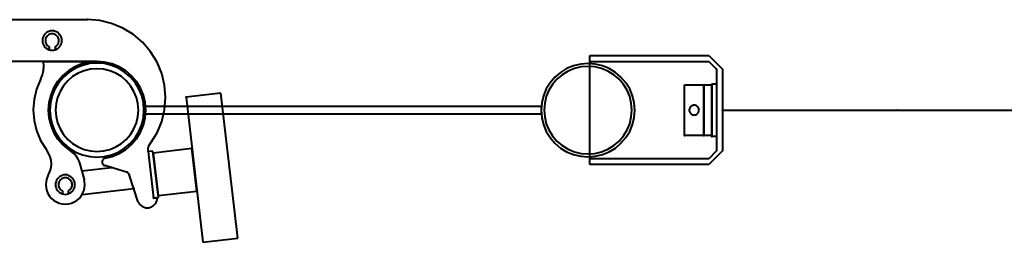
# Model space of a CAD drawing. Units: millimetres. Extents: x -13095 to -10852, y -682 to 6669.
# Drawn here: x -11575 to -11525, y 3800 to 3812 of the extents above; entities that cross this region are included whole.
import ezdxf

# ---------------------------------------------------------------- set-up
doc = ezdxf.new("R2010")
doc.units = ezdxf.units.MM
doc.layers.add('AT_1_SYMBOLE', color=8, linetype='Continuous')
doc.layers.add('perche condamné', color=5, linetype='Continuous', true_color=0x0000ff)

# ---------------------------------------------------------------- blocks, each defined once
blk = doc.blocks.new('Perche coupe 5')
at = {"layer": 'perche condamné', "lineweight": 40}
for p, q in [((-1.5002, 1.20693), (-1.5002, 1.5754)), ((-1.5002, 1.11707), (-1.5002, 1.20693)), ((-1.5282, 1.11007), (-1.5212, 1.11707)), ((-1.5212, 1.11707), (-1.5002, 1.11707)), ((-1.5002, 1.11707), (-1.4792, 1.11707)), ((-1.4792, 1.11707), (-1.4722, 1.11007)), ((-1.5252, 1.11007), (-1.5212, 1.11407)), ((-1.5212, 1.11407), (-1.4792, 1.11407)), ((-1.51367, 1.11153), (-1.51367, 1.11407)), ((-1.51367, 1.11407), (-1.48667, 1.11407)), ((-1.48667, 1.11153), (-1.51367, 1.11153)), ((-1.5132, 1.10753), (-1.5132, 1.11153)), ((-1.5132, 1.11153), (-1.4872, 1.11153)), ((-1.4872, 1.11153), (-1.4872, 1.10753)), ((-1.48667, 1.11407), (-1.48667, 1.11153)), ((-1.4792, 1.11407), (-1.4752, 1.11007)), ((-1.5282, 1.04907), (-1.5282, 1.11007)), ((-1.5252, 1.04907), (-1.5252, 1.11007)), ((-1.5132, 1.09753), (-1.5132, 1.10753)), ((-1.5132, 1.10753), (-1.4872, 1.10753)), ((-1.4872, 1.10753), (-1.5132, 1.10753)), ((-1.4872, 1.10753), (-1.4872, 1.09753)), ((-1.4752, 1.11007), (-1.4752, 1.04907)), ((-1.4722, 1.11007), (-1.4722, 1.04907)), ((-1.50253, 1.10333), (-1.50267, 1.10293)), ((-1.50267, 1.10293), (-1.50267, 1.10253)), ((-1.50267, 1.10253), (-1.50267, 1.1022)), ((-1.50267, 1.1022), (-1.50253, 1.1018)), ((-1.5024, 1.10367), (-1.50253, 1.10333)), ((-1.50253, 1.1018), (-1.5024, 1.1014)), ((-1.5022, 1.104), (-1.5024, 1.10367)), ((-1.5024, 1.1014), (-1.5022, 1.10107)), ((-1.50193, 1.10433), (-1.5022, 1.104)), ((-1.5022, 1.10107), (-1.50193, 1.1008)), ((-1.50167, 1.1046), (-1.50193, 1.10433)), ((-1.50133, 1.1048), (-1.50167, 1.1046)), ((-1.50093, 1.10493), (-1.50133, 1.1048)), ((-1.5006, 1.105), (-1.50093, 1.10493)), ((-1.5002, 1.10507), (-1.5006, 1.105)), ((-1.4998, 1.105), (-1.5002, 1.10507)), ((-1.4994, 1.10493), (-1.4998, 1.105)), ((-1.49907, 1.1048), (-1.4994, 1.10493)), ((-1.49873, 1.1046), (-1.49907, 1.1048)), ((-1.4984, 1.10433), (-1.49873, 1.1046)), ((-1.49813, 1.104), (-1.4984, 1.10433)), ((-1.4984, 1.1008), (-1.49813, 1.10107)), ((-1.49793, 1.10367), (-1.49813, 1.104)), ((-1.49813, 1.10107), (-1.49793, 1.1014)), ((-1.4978, 1.10333), (-1.49793, 1.10367)), ((-1.49793, 1.1014), (-1.4978, 1.1018)), ((-1.49773, 1.10293), (-1.4978, 1.10333)), ((-1.4978, 1.1018), (-1.49773, 1.1022)), ((-1.49767, 1.10253), (-1.49773, 1.10293)), ((-1.49773, 1.1022), (-1.49767, 1.10253)), ((-1.49767, 1.10253), (-1.49767, 1.10253)), ((-1.4872, 1.09753), (-1.5132, 1.09753)), ((-1.50193, 1.1008), (-1.50167, 1.10053)), ((-1.50167, 1.10053), (-1.50133, 1.10033)), ((-1.50133, 1.10033), (-1.50093, 1.1002)), ((-1.50093, 1.1002), (-1.5006, 1.10007)), ((-1.5006, 1.10007), (-1.5002, 1.10007)), ((-1.5002, 1.10007), (-1.4998, 1.10007)), ((-1.4998, 1.10007), (-1.4994, 1.1002)), ((-1.4994, 1.1002), (-1.49907, 1.10033)), ((-1.49907, 1.10033), (-1.49873, 1.10053)), ((-1.49873, 1.10053), (-1.4984, 1.1008)), ((-1.5076, 1.07087), (-1.51107, 1.06947)), ((-1.50393, 1.0718), (-1.5076, 1.07087)), ((-1.5002, 1.07207), (-1.50393, 1.0718)), ((-1.4964, 1.0718), (-1.5002, 1.07207)), ((-1.49273, 1.07087), (-1.4964, 1.0718)), ((-1.48927, 1.06947), (-1.49273, 1.07087)), ((-1.51427, 1.06747), (-1.51713, 1.065)), ((-1.5134, 1.06627), (-1.51607, 1.064)), ((-1.51107, 1.06947), (-1.51427, 1.06747)), ((-1.5104, 1.06813), (-1.5134, 1.06627)), ((-1.50713, 1.06947), (-1.5104, 1.06813)), ((-1.50373, 1.07027), (-1.50713, 1.06947)), ((-1.5002, 1.07053), (-1.50373, 1.07027)), ((-1.49667, 1.07027), (-1.5002, 1.07053)), ((-1.4932, 1.06947), (-1.49667, 1.07027)), ((-1.49, 1.06813), (-1.4932, 1.06947)), ((-1.48693, 1.06627), (-1.49, 1.06813)), ((-1.48607, 1.06747), (-1.48927, 1.06947)), ((-1.48427, 1.064), (-1.48693, 1.06627)), ((-1.4832, 1.065), (-1.48607, 1.06747)), ((-1.5196, 1.0622), (-1.52153, 1.05893)), ((-1.5184, 1.06127), (-1.5202, 1.05827)), ((-1.51713, 1.065), (-1.5196, 1.0622)), ((-1.51607, 1.064), (-1.5184, 1.06127)), ((-1.482, 1.06127), (-1.48427, 1.064)), ((-1.48073, 1.0622), (-1.4832, 1.065)), ((-1.48013, 1.05827), (-1.482, 1.06127)), ((-1.4788, 1.05893), (-1.48073, 1.0622)), ((-1.52153, 1.05893), (-1.523, 1.05547)), ((-1.5202, 1.05827), (-1.5216, 1.055)), ((-1.4788, 1.055), (-1.48013, 1.05827)), ((-1.47733, 1.05547), (-1.4788, 1.05893)), ((-1.52387, 1.0518), (-1.5242, 1.04807)), ((-1.523, 1.05547), (-1.52387, 1.0518)), ((-1.5224, 1.0516), (-1.52267, 1.04807)), ((-1.5216, 1.055), (-1.5224, 1.0516)), ((-1.47793, 1.0516), (-1.4788, 1.055)), ((-1.47767, 1.04807), (-1.47793, 1.0516)), ((-1.47647, 1.0518), (-1.47733, 1.05547)), ((-1.4762, 1.04807), (-1.47647, 1.0518)), ((-1.4722, 1.04907), (-1.5282, 1.04907)), ((-1.4752, 1.04907), (-1.5252, 1.04907)), ((-1.5242, 1.04807), (-1.52387, 1.04433)), ((-1.52267, 1.04807), (-1.5224, 1.04453)), ((-1.47793, 1.04453), (-1.47767, 1.04807)), ((-1.47767, 1.04807), (-1.47767, 1.04807)), ((-1.47647, 1.04433), (-1.4762, 1.04807)), ((-1.4762, 1.04807), (-1.4762, 1.04807)), ((-1.52387, 1.04433), (-1.523, 1.04067)), ((-1.523, 1.04067), (-1.52153, 1.03713)), ((-1.5224, 1.04453), (-1.5216, 1.04113)), ((-1.5216, 1.04113), (-1.5202, 1.03787)), ((-1.48013, 1.03787), (-1.4788, 1.04113)), ((-1.4788, 1.04113), (-1.47793, 1.04453)), ((-1.4788, 1.03713), (-1.47733, 1.04067)), ((-1.47733, 1.04067), (-1.47647, 1.04433)), ((-1.52153, 1.03713), (-1.5196, 1.03393)), ((-1.5202, 1.03787), (-1.5184, 1.03487)), ((-1.482, 1.03487), (-1.48013, 1.03787)), ((-1.48073, 1.03393), (-1.4788, 1.03713)), ((-1.5196, 1.03393), (-1.51713, 1.03107)), ((-1.5184, 1.03487), (-1.51607, 1.03213)), ((-1.51713, 1.03107), (-1.51427, 1.02867)), ((-1.51607, 1.03213), (-1.5134, 1.02987)), ((-1.48693, 1.02987), (-1.48427, 1.03213)), ((-1.48607, 1.02867), (-1.4832, 1.03107)), ((-1.48427, 1.03213), (-1.482, 1.03487)), ((-1.4832, 1.03107), (-1.48073, 1.03393)), ((-1.51427, 1.02867), (-1.51107, 1.02667)), ((-1.5134, 1.02987), (-1.5104, 1.028)), ((-1.51107, 1.02667), (-1.5076, 1.02527)), ((-1.5104, 1.028), (-1.50713, 1.02667)), ((-1.50713, 1.02667), (-1.50373, 1.02587)), ((-1.50373, 1.02587), (-1.5002, 1.02553)), ((-1.5002, 1.02553), (-1.49667, 1.02587)), ((-1.49667, 1.02587), (-1.4932, 1.02667)), ((-1.4932, 1.02667), (-1.49, 1.028)), ((-1.49273, 1.02527), (-1.48927, 1.02667)), ((-1.49, 1.028), (-1.48693, 1.02987)), ((-1.48927, 1.02667), (-1.48607, 1.02867)), ((-1.5076, 1.02527), (-1.50393, 1.02433)), ((-1.50393, 1.02433), (-1.5002, 1.02407)), ((-1.5022, 0.82033), (-1.5022, 1.02407)), ((-1.5022, 1.02407), (-1.4982, 1.02407)), ((-1.5022, 0.82033), (-1.5022, 1.02407)), ((-1.5022, 1.02407), (-1.4982, 1.02407)), ((-1.5002, 1.02407), (-1.4964, 1.02433)), ((-1.4982, 1.02407), (-1.4982, 0.82033)), ((-1.4982, 1.02407), (-1.4982, 0.82033)), ((-1.4964, 1.02433), (-1.49273, 1.02527)), ((-1.43433, 0.8684), (-1.50887, 0.8598)), ((-1.43227, 0.85047), (-1.43433, 0.8684)), ((-1.50887, 0.8598), (-1.5068, 0.84193)), ((-1.5068, 0.84193), (-1.43227, 0.85047)), ((-1.4586, 0.84747), (-1.48047, 0.84493)), ((-1.48047, 0.84493), (-1.47813, 0.82507)), ((-1.45633, 0.8276), (-1.4586, 0.84747)), ((-1.51907, 0.82947), (-1.52487, 0.82707)), ((-1.51293, 0.83093), (-1.51907, 0.82947)), ((-1.50667, 0.8314), (-1.51293, 0.83093)), ((-1.5004, 0.83093), (-1.50667, 0.8314)), ((-1.49433, 0.82947), (-1.5004, 0.83093)), ((-1.48853, 0.82707), (-1.49433, 0.82947)), ((-1.5302, 0.82373), (-1.53493, 0.81967)), ((-1.52487, 0.82707), (-1.5302, 0.82373)), ((-1.4832, 0.82373), (-1.48853, 0.82707)), ((-1.4818, 0.82273), (-1.4832, 0.82373)), ((-1.48033, 0.82233), (-1.45513, 0.8252)), ((-1.45533, 0.82773), (-1.47913, 0.82493)), ((-1.47913, 0.82493), (-1.47887, 0.82247)), ((-1.47887, 0.82247), (-1.455, 0.8252)), ((-1.47813, 0.82507), (-1.45633, 0.8276)), ((-1.455, 0.8252), (-1.45533, 0.82773)), ((-1.45507, 0.82667), (-1.45513, 0.8266)), ((-1.45513, 0.8252), (-1.45513, 0.8266)), ((-1.45513, 0.8266), (-1.45513, 0.8266)), ((-1.455, 0.82687), (-1.45507, 0.8268)), ((-1.45507, 0.8268), (-1.45507, 0.82673)), ((-1.45507, 0.82673), (-1.45507, 0.82667)), ((-1.45493, 0.82693), (-1.455, 0.82687)), ((-1.45487, 0.827), (-1.45493, 0.82693)), ((-1.4548, 0.827), (-1.45487, 0.827)), ((-1.45473, 0.82707), (-1.4548, 0.827)), ((-1.45467, 0.82707), (-1.45473, 0.82707)), ((-1.4546, 0.82707), (-1.45467, 0.82707)), ((-1.45453, 0.82707), (-1.4546, 0.82707)), ((-1.45433, 0.82707), (-1.45453, 0.82707)), ((-1.45353, 0.82687), (-1.45433, 0.82707)), ((-1.4528, 0.82653), (-1.45353, 0.82687)), ((-1.45213, 0.82613), (-1.4528, 0.82653)), ((-1.45147, 0.8256), (-1.45213, 0.82613)), ((-1.451, 0.825), (-1.45147, 0.8256)), ((-1.45053, 0.82433), (-1.451, 0.825)), ((-1.45027, 0.8236), (-1.45053, 0.82433)), ((-1.45007, 0.8228), (-1.45027, 0.8236)), ((-1.53493, 0.81967), (-1.53907, 0.81493)), ((-1.51153, 0.81847), (-1.51487, 0.81647)), ((-1.50793, 0.82), (-1.51153, 0.81847)), ((-1.50767, 0.8192), (-1.51113, 0.81773)), ((-1.50767, 0.8192), (-1.51113, 0.81773)), ((-1.50767, 0.8192), (-1.51113, 0.81773)), ((-1.50407, 0.82093), (-1.50793, 0.82)), ((-1.50393, 0.82007), (-1.50767, 0.8192)), ((-1.50393, 0.82007), (-1.50767, 0.8192)), ((-1.50393, 0.82007), (-1.50767, 0.8192)), ((-1.5002, 0.8212), (-1.50407, 0.82093)), ((-1.5002, 0.82033), (-1.50393, 0.82007)), ((-1.5002, 0.82033), (-1.50393, 0.82007)), ((-1.5002, 0.82033), (-1.50393, 0.82007)), ((-1.4982, 0.82033), (-1.5022, 0.82033)), ((-1.4982, 0.82033), (-1.5022, 0.82033)), ((-1.49627, 0.82093), (-1.5002, 0.8212)), ((-1.4964, 0.82007), (-1.5002, 0.82033)), ((-1.4964, 0.82007), (-1.5002, 0.82033)), ((-1.4964, 0.82007), (-1.5002, 0.82033)), ((-1.49273, 0.8192), (-1.4964, 0.82007)), ((-1.49273, 0.8192), (-1.4964, 0.82007)), ((-1.49273, 0.8192), (-1.4964, 0.82007)), ((-1.49247, 0.82), (-1.49627, 0.82093)), ((-1.4892, 0.81773), (-1.49273, 0.8192)), ((-1.4892, 0.81773), (-1.49273, 0.8192)), ((-1.4892, 0.81773), (-1.49273, 0.8192)), ((-1.4888, 0.81847), (-1.49247, 0.82)), ((-1.48547, 0.81647), (-1.4888, 0.81847)), ((-1.4818, 0.82273), (-1.48173, 0.82267)), ((-1.48173, 0.82267), (-1.48147, 0.82253)), ((-1.48147, 0.82253), (-1.4812, 0.8224)), ((-1.4812, 0.8224), (-1.48087, 0.82233)), ((-1.48087, 0.82233), (-1.4806, 0.82227)), ((-1.4806, 0.82227), (-1.48033, 0.82233)), ((-1.45213, 0.81787), (-1.45147, 0.8184)), ((-1.45147, 0.8184), (-1.451, 0.819)), ((-1.451, 0.819), (-1.45053, 0.81967)), ((-1.45053, 0.81967), (-1.45027, 0.8204)), ((-1.45027, 0.8204), (-1.45007, 0.8212)), ((-1.45, 0.822), (-1.45007, 0.8228)), ((-1.45007, 0.8212), (-1.45, 0.822)), ((-1.53907, 0.81493), (-1.54233, 0.80953)), ((-1.51787, 0.81387), (-1.5204, 0.81093)), ((-1.51727, 0.81327), (-1.51973, 0.8104)), ((-1.51727, 0.81327), (-1.51973, 0.8104)), ((-1.51727, 0.81327), (-1.51973, 0.8104)), ((-1.51487, 0.81647), (-1.51787, 0.81387)), ((-1.5144, 0.81573), (-1.51727, 0.81327)), ((-1.5144, 0.81573), (-1.51727, 0.81327)), ((-1.5144, 0.81573), (-1.51727, 0.81327)), ((-1.51267, 0.8134), (-1.5152, 0.81127)), ((-1.51267, 0.8134), (-1.5152, 0.81127)), ((-1.51267, 0.8134), (-1.5152, 0.81127)), ((-1.51113, 0.81773), (-1.5144, 0.81573)), ((-1.51113, 0.81773), (-1.5144, 0.81573)), ((-1.51113, 0.81773), (-1.5144, 0.81573)), ((-1.5098, 0.81513), (-1.51267, 0.8134)), ((-1.5098, 0.81513), (-1.51267, 0.8134)), ((-1.5098, 0.81513), (-1.51267, 0.8134)), ((-1.50673, 0.8164), (-1.5098, 0.81513)), ((-1.50673, 0.8164), (-1.5098, 0.81513)), ((-1.50673, 0.8164), (-1.5098, 0.81513)), ((-1.50353, 0.8172), (-1.50673, 0.8164)), ((-1.50353, 0.8172), (-1.50673, 0.8164)), ((-1.50353, 0.8172), (-1.50673, 0.8164)), ((-1.5002, 0.81747), (-1.50353, 0.8172)), ((-1.5002, 0.81747), (-1.50353, 0.8172)), ((-1.5002, 0.81747), (-1.50353, 0.8172)), ((-1.49687, 0.8172), (-1.5002, 0.81747)), ((-1.49687, 0.8172), (-1.5002, 0.81747)), ((-1.49687, 0.8172), (-1.5002, 0.81747)), ((-1.4936, 0.8164), (-1.49687, 0.8172)), ((-1.4936, 0.8164), (-1.49687, 0.8172)), ((-1.4936, 0.8164), (-1.49687, 0.8172)), ((-1.49053, 0.81513), (-1.4936, 0.8164)), ((-1.49053, 0.81513), (-1.4936, 0.8164)), ((-1.49053, 0.81513), (-1.4936, 0.8164)), ((-1.48767, 0.8134), (-1.49053, 0.81513)), ((-1.48767, 0.8134), (-1.49053, 0.81513)), ((-1.48767, 0.8134), (-1.49053, 0.81513)), ((-1.486, 0.81573), (-1.4892, 0.81773)), ((-1.486, 0.81573), (-1.4892, 0.81773)), ((-1.486, 0.81573), (-1.4892, 0.81773)), ((-1.48513, 0.81127), (-1.48767, 0.8134)), ((-1.48513, 0.81127), (-1.48767, 0.8134)), ((-1.48513, 0.81127), (-1.48767, 0.8134)), ((-1.48313, 0.81327), (-1.486, 0.81573)), ((-1.48313, 0.81327), (-1.486, 0.81573)), ((-1.48313, 0.81327), (-1.486, 0.81573)), ((-1.48253, 0.81387), (-1.48547, 0.81647)), ((-1.48067, 0.8104), (-1.48313, 0.81327)), ((-1.48067, 0.8104), (-1.48313, 0.81327)), ((-1.48067, 0.8104), (-1.48313, 0.81327)), ((-1.47993, 0.81093), (-1.48253, 0.81387)), ((-1.45287, 0.8174), (-1.46713, 0.81273)), ((-1.45687, 0.7886), (-1.45993, 0.81507)), ((-1.45287, 0.8174), (-1.4528, 0.81747)), ((-1.4528, 0.81747), (-1.45213, 0.81787)), ((-1.54233, 0.80953), (-1.54473, 0.80373)), ((-1.5204, 0.81093), (-1.52247, 0.80753)), ((-1.51973, 0.8104), (-1.52167, 0.8072)), ((-1.51973, 0.8104), (-1.52167, 0.8072)), ((-1.51973, 0.8104), (-1.52167, 0.8072)), ((-1.5174, 0.80873), (-1.51913, 0.80587)), ((-1.5174, 0.80873), (-1.51913, 0.80587)), ((-1.5174, 0.80873), (-1.51913, 0.80587)), ((-1.5152, 0.81127), (-1.5174, 0.80873)), ((-1.5152, 0.81127), (-1.5174, 0.80873)), ((-1.5152, 0.81127), (-1.5174, 0.80873)), ((-1.483, 0.80873), (-1.48513, 0.81127)), ((-1.483, 0.80873), (-1.48513, 0.81127)), ((-1.483, 0.80873), (-1.48513, 0.81127)), ((-1.48127, 0.80587), (-1.483, 0.80873)), ((-1.48127, 0.80587), (-1.483, 0.80873)), ((-1.48127, 0.80587), (-1.483, 0.80873)), ((-1.47867, 0.8072), (-1.48067, 0.8104)), ((-1.47867, 0.8072), (-1.48067, 0.8104)), ((-1.47867, 0.8072), (-1.48067, 0.8104)), ((-1.47793, 0.80753), (-1.47993, 0.81093)), ((-1.4684, 0.81133), (-1.47167, 0.80027)), ((-1.46827, 0.81173), (-1.4684, 0.8114)), ((-1.4684, 0.8114), (-1.4684, 0.81133)), ((-1.46807, 0.812), (-1.46827, 0.81173)), ((-1.46787, 0.8122), (-1.46807, 0.812)), ((-1.46767, 0.8124), (-1.46787, 0.8122)), ((-1.4674, 0.8126), (-1.46767, 0.8124)), ((-1.46713, 0.81273), (-1.4674, 0.8126)), ((-1.54473, 0.80373), (-1.5462, 0.79767)), ((-1.52393, 0.80393), (-1.52487, 0.80013)), ((-1.52313, 0.80367), (-1.52407, 0.8)), ((-1.52313, 0.80367), (-1.52407, 0.8)), ((-1.52313, 0.80367), (-1.52407, 0.8)), ((-1.52247, 0.80753), (-1.52393, 0.80393)), ((-1.52167, 0.8072), (-1.52313, 0.80367)), ((-1.52167, 0.8072), (-1.52313, 0.80367)), ((-1.52167, 0.8072), (-1.52313, 0.80367)), ((-1.51913, 0.80587), (-1.5204, 0.8028)), ((-1.51913, 0.80587), (-1.5204, 0.8028)), ((-1.51913, 0.80587), (-1.5204, 0.8028)), ((-1.48, 0.8028), (-1.48127, 0.80587)), ((-1.48, 0.8028), (-1.48127, 0.80587)), ((-1.48, 0.8028), (-1.48127, 0.80587)), ((-1.4772, 0.80367), (-1.47867, 0.8072)), ((-1.4772, 0.80367), (-1.47867, 0.8072)), ((-1.4772, 0.80367), (-1.47867, 0.8072)), ((-1.4764, 0.80393), (-1.47793, 0.80753)), ((-1.47633, 0.8), (-1.4772, 0.80367)), ((-1.47633, 0.8), (-1.4772, 0.80367)), ((-1.47633, 0.8), (-1.4772, 0.80367)), ((-1.47553, 0.80047), (-1.4764, 0.80393)), ((-1.46893, 0.78847), (-1.47067, 0.80367)), ((-1.52487, 0.80013), (-1.5252, 0.7962)), ((-1.52407, 0.8), (-1.52433, 0.7962)), ((-1.52407, 0.8), (-1.52433, 0.7962)), ((-1.52407, 0.8), (-1.52433, 0.7962)), ((-1.5212, 0.79953), (-1.5214, 0.7962)), ((-1.5212, 0.79953), (-1.5214, 0.7962)), ((-1.5212, 0.79953), (-1.5214, 0.7962)), ((-1.5204, 0.8028), (-1.5212, 0.79953)), ((-1.5204, 0.8028), (-1.5212, 0.79953)), ((-1.5204, 0.8028), (-1.5212, 0.79953)), ((-1.4792, 0.79953), (-1.48, 0.8028)), ((-1.4792, 0.79953), (-1.48, 0.8028)), ((-1.4792, 0.79953), (-1.48, 0.8028)), ((-1.47893, 0.7962), (-1.4792, 0.79953)), ((-1.47893, 0.7962), (-1.4792, 0.79953)), ((-1.47893, 0.7962), (-1.4792, 0.79953)), ((-1.476, 0.7962), (-1.47633, 0.8)), ((-1.476, 0.7962), (-1.47633, 0.8)), ((-1.476, 0.7962), (-1.47633, 0.8)), ((-1.47553, 0.80047), (-1.47547, 0.8002)), ((-1.47547, 0.8002), (-1.47533, 0.79993)), ((-1.47533, 0.79993), (-1.4752, 0.79967)), ((-1.4752, 0.79967), (-1.475, 0.7994)), ((-1.475, 0.7994), (-1.47473, 0.7992)), ((-1.47473, 0.7992), (-1.47447, 0.79907)), ((-1.47447, 0.79907), (-1.4742, 0.79893)), ((-1.4742, 0.79893), (-1.47387, 0.79887)), ((-1.47387, 0.79887), (-1.4736, 0.7988)), ((-1.4736, 0.7988), (-1.47327, 0.79887)), ((-1.47327, 0.79887), (-1.47293, 0.79893)), ((-1.47293, 0.79893), (-1.47267, 0.79907)), ((-1.47267, 0.79907), (-1.4724, 0.7992)), ((-1.4724, 0.7992), (-1.47213, 0.7994)), ((-1.47213, 0.7994), (-1.47193, 0.79967)), ((-1.47193, 0.79967), (-1.4718, 0.79993)), ((-1.4718, 0.79993), (-1.47167, 0.8002)), ((-1.47167, 0.8002), (-1.47167, 0.80027)), ((-1.5462, 0.79767), (-1.54667, 0.7914)), ((-1.5252, 0.7962), (-1.52487, 0.79233)), ((-1.5252, 0.7688), (-1.5252, 0.7962)), ((-1.5252, 0.7962), (-1.5252, 0.7962)), ((-1.5252, 0.7962), (-1.5252, 0.74967)), ((-1.52433, 0.7962), (-1.52407, 0.79247)), ((-1.52433, 0.7962), (-1.52407, 0.79247)), ((-1.52433, 0.7962), (-1.52407, 0.79247)), ((-1.5214, 0.7962), (-1.5212, 0.79287)), ((-1.5214, 0.7962), (-1.5212, 0.79287)), ((-1.5214, 0.7962), (-1.5212, 0.79287)), ((-1.4792, 0.79287), (-1.47893, 0.7962)), ((-1.4792, 0.79287), (-1.47893, 0.7962)), ((-1.4792, 0.79287), (-1.47893, 0.7962)), ((-1.47893, 0.7962), (-1.47893, 0.7962)), ((-1.47893, 0.7962), (-1.47893, 0.7962)), ((-1.47893, 0.7962), (-1.47893, 0.7962)), ((-1.47633, 0.79247), (-1.476, 0.7962)), ((-1.47633, 0.79247), (-1.476, 0.7962)), ((-1.47633, 0.79247), (-1.476, 0.7962)), ((-1.476, 0.7962), (-1.476, 0.7962)), ((-1.476, 0.7962), (-1.476, 0.7962)), ((-1.476, 0.7962), (-1.476, 0.7962)), ((-1.54667, 0.7412), (-1.54667, 0.7914)), ((-1.54667, 0.7914), (-1.54667, 0.7914)), ((-1.52487, 0.79233), (-1.52393, 0.78847)), ((-1.52407, 0.79247), (-1.52313, 0.78873)), ((-1.52407, 0.79247), (-1.52313, 0.78873)), ((-1.52407, 0.79247), (-1.52313, 0.78873)), ((-1.52393, 0.78847), (-1.52247, 0.78487)), ((-1.52313, 0.78873), (-1.52167, 0.78527)), ((-1.52313, 0.78873), (-1.52167, 0.78527)), ((-1.52313, 0.78873), (-1.52167, 0.78527)), ((-1.5212, 0.79287), (-1.5204, 0.78967)), ((-1.5212, 0.79287), (-1.5204, 0.78967)), ((-1.5212, 0.79287), (-1.5204, 0.78967)), ((-1.5204, 0.78967), (-1.51913, 0.78653)), ((-1.5204, 0.78967), (-1.51913, 0.78653)), ((-1.5204, 0.78967), (-1.51913, 0.78653)), ((-1.48127, 0.78653), (-1.48, 0.78967)), ((-1.48127, 0.78653), (-1.48, 0.78967)), ((-1.48127, 0.78653), (-1.48, 0.78967)), ((-1.48, 0.78967), (-1.4792, 0.79287)), ((-1.48, 0.78967), (-1.4792, 0.79287)), ((-1.48, 0.78967), (-1.4792, 0.79287)), ((-1.47867, 0.78527), (-1.4772, 0.78873)), ((-1.47867, 0.78527), (-1.4772, 0.78873)), ((-1.47867, 0.78527), (-1.4772, 0.78873)), ((-1.4772, 0.78873), (-1.47633, 0.79247)), ((-1.4772, 0.78873), (-1.47633, 0.79247)), ((-1.4772, 0.78873), (-1.47633, 0.79247)), ((-1.47307, 0.78733), (-1.46447, 0.7896)), ((-1.46347, 0.7898), (-1.46447, 0.7896)), ((-1.46187, 0.78993), (-1.46347, 0.7898)), ((-1.46033, 0.7898), (-1.46187, 0.78993)), ((-1.4588, 0.78947), (-1.46033, 0.7898)), ((-1.45733, 0.78887), (-1.4588, 0.78947)), ((-1.456, 0.78807), (-1.45733, 0.78887)), ((-1.4548, 0.787), (-1.456, 0.78807)), ((-1.52247, 0.78487), (-1.5204, 0.78153)), ((-1.52167, 0.78527), (-1.51973, 0.782)), ((-1.52167, 0.78527), (-1.51973, 0.782)), ((-1.52167, 0.78527), (-1.51973, 0.782)), ((-1.51913, 0.78653), (-1.5174, 0.78373)), ((-1.51913, 0.78653), (-1.5174, 0.78373)), ((-1.51913, 0.78653), (-1.5174, 0.78373)), ((-1.5174, 0.78373), (-1.5152, 0.7812)), ((-1.5174, 0.78373), (-1.5152, 0.7812)), ((-1.5174, 0.78373), (-1.5152, 0.7812)), ((-1.48513, 0.7812), (-1.483, 0.78373)), ((-1.48513, 0.7812), (-1.483, 0.78373)), ((-1.48513, 0.7812), (-1.483, 0.78373)), ((-1.483, 0.78373), (-1.48127, 0.78653)), ((-1.483, 0.78373), (-1.48127, 0.78653)), ((-1.483, 0.78373), (-1.48127, 0.78653)), ((-1.48067, 0.782), (-1.47867, 0.78527)), ((-1.48067, 0.782), (-1.47867, 0.78527)), ((-1.48067, 0.782), (-1.47867, 0.78527)), ((-1.47993, 0.78153), (-1.479, 0.78293)), ((-1.4786, 0.78353), (-1.479, 0.78293)), ((-1.4776, 0.78473), (-1.4786, 0.78353)), ((-1.4764, 0.78573), (-1.4776, 0.78473)), ((-1.47507, 0.7866), (-1.4764, 0.78573)), ((-1.4736, 0.7872), (-1.47507, 0.7866)), ((-1.47307, 0.78733), (-1.4736, 0.7872)), ((-1.46547, 0.78347), (-1.46593, 0.78287)), ((-1.46487, 0.784), (-1.46547, 0.78347)), ((-1.4642, 0.7844), (-1.46487, 0.784)), ((-1.46347, 0.78473), (-1.4642, 0.7844)), ((-1.46347, 0.78307), (-1.46393, 0.7828)), ((-1.46267, 0.78487), (-1.46347, 0.78473)), ((-1.463, 0.78327), (-1.46347, 0.78307)), ((-1.46247, 0.7834), (-1.463, 0.78327)), ((-1.46187, 0.78493), (-1.46267, 0.78487)), ((-1.46187, 0.78347), (-1.46247, 0.7834)), ((-1.46113, 0.78487), (-1.46187, 0.78493)), ((-1.46133, 0.7834), (-1.46187, 0.78347)), ((-1.4608, 0.78327), (-1.46133, 0.7834)), ((-1.46033, 0.78473), (-1.46113, 0.78487)), ((-1.46033, 0.78307), (-1.4608, 0.78327)), ((-1.4596, 0.7844), (-1.46033, 0.78473)), ((-1.45987, 0.7828), (-1.46033, 0.78307)), ((-1.45893, 0.784), (-1.4596, 0.7844)), ((-1.45833, 0.78347), (-1.45893, 0.784)), ((-1.45787, 0.78287), (-1.45833, 0.78347)), ((-1.4538, 0.7858), (-1.4548, 0.787)), ((-1.453, 0.78447), (-1.4538, 0.7858)), ((-1.4524, 0.78307), (-1.453, 0.78447)), ((-1.452, 0.78153), (-1.4524, 0.78307)), ((-1.53747, 0.778), (-1.5382, 0.77767)), ((-1.53673, 0.77813), (-1.53747, 0.778)), ((-1.53593, 0.7782), (-1.53673, 0.77813)), ((-1.53513, 0.77813), (-1.53593, 0.7782)), ((-1.5344, 0.778), (-1.53513, 0.77813)), ((-1.53367, 0.77767), (-1.5344, 0.778)), ((-1.5204, 0.78153), (-1.51787, 0.77853)), ((-1.51973, 0.782), (-1.51727, 0.77913)), ((-1.51973, 0.782), (-1.51727, 0.77913)), ((-1.51973, 0.782), (-1.51727, 0.77913)), ((-1.51787, 0.77853), (-1.51487, 0.776)), ((-1.51727, 0.77913), (-1.5144, 0.77667)), ((-1.51727, 0.77913), (-1.5144, 0.77667)), ((-1.51727, 0.77913), (-1.5144, 0.77667)), ((-1.5152, 0.7812), (-1.51267, 0.779)), ((-1.5152, 0.7812), (-1.51267, 0.779)), ((-1.5152, 0.7812), (-1.51267, 0.779)), ((-1.51267, 0.779), (-1.5098, 0.77727)), ((-1.51267, 0.779), (-1.5098, 0.77727)), ((-1.51267, 0.779), (-1.5098, 0.77727)), ((-1.49053, 0.77727), (-1.48767, 0.779)), ((-1.49053, 0.77727), (-1.48767, 0.779)), ((-1.49053, 0.77727), (-1.48767, 0.779)), ((-1.48767, 0.779), (-1.48513, 0.7812)), ((-1.48767, 0.779), (-1.48513, 0.7812)), ((-1.48767, 0.779), (-1.48513, 0.7812)), ((-1.486, 0.77667), (-1.48313, 0.77913)), ((-1.486, 0.77667), (-1.48313, 0.77913)), ((-1.486, 0.77667), (-1.48313, 0.77913)), ((-1.48547, 0.776), (-1.48253, 0.77853)), ((-1.48313, 0.77913), (-1.48067, 0.782)), ((-1.48313, 0.77913), (-1.48067, 0.782)), ((-1.48313, 0.77913), (-1.48067, 0.782)), ((-1.48253, 0.77853), (-1.47993, 0.78153)), ((-1.46667, 0.78153), (-1.46687, 0.78073)), ((-1.46687, 0.78073), (-1.46687, 0.77993)), ((-1.46687, 0.77993), (-1.46687, 0.7792)), ((-1.46687, 0.7792), (-1.46667, 0.7784)), ((-1.46633, 0.7822), (-1.46667, 0.78153)), ((-1.46667, 0.7784), (-1.46633, 0.77767)), ((-1.46593, 0.78287), (-1.46633, 0.7822)), ((-1.46533, 0.78053), (-1.4654, 0.77993)), ((-1.4654, 0.77993), (-1.46533, 0.7794)), ((-1.4652, 0.78107), (-1.46533, 0.78053)), ((-1.46533, 0.7794), (-1.4652, 0.77887)), ((-1.465, 0.78153), (-1.4652, 0.78107)), ((-1.4652, 0.77887), (-1.465, 0.77833)), ((-1.46473, 0.782), (-1.465, 0.78153)), ((-1.465, 0.77833), (-1.46473, 0.77787)), ((-1.4644, 0.7824), (-1.46473, 0.782)), ((-1.46473, 0.77787), (-1.4644, 0.77747)), ((-1.46393, 0.7828), (-1.4644, 0.7824)), ((-1.4594, 0.7824), (-1.45987, 0.7828)), ((-1.45907, 0.782), (-1.4594, 0.7824)), ((-1.4594, 0.77747), (-1.45907, 0.77787)), ((-1.4588, 0.78153), (-1.45907, 0.782)), ((-1.45907, 0.77787), (-1.4588, 0.77833)), ((-1.45873, 0.78147), (-1.4588, 0.78153)), ((-1.4588, 0.77833), (-1.45873, 0.77847)), ((-1.45873, 0.78147), (-1.45713, 0.78147)), ((-1.45873, 0.77847), (-1.45713, 0.77847)), ((-1.45747, 0.7822), (-1.45787, 0.78287)), ((-1.45713, 0.78153), (-1.45747, 0.7822)), ((-1.45747, 0.77767), (-1.45713, 0.7784)), ((-1.45693, 0.78073), (-1.45713, 0.78153)), ((-1.45713, 0.7784), (-1.45693, 0.7792)), ((-1.45687, 0.77993), (-1.45693, 0.78073)), ((-1.45693, 0.7792), (-1.45687, 0.77993)), ((-1.45687, 0.77993), (-1.45687, 0.77993)), ((-1.4524, 0.77687), (-1.452, 0.7784)), ((-1.45187, 0.77993), (-1.452, 0.78153)), ((-1.452, 0.7784), (-1.45187, 0.77993)), ((-1.54087, 0.774), (-1.54093, 0.7732)), ((-1.54093, 0.7732), (-1.54087, 0.7724)), ((-1.54067, 0.77473), (-1.54087, 0.774)), ((-1.5404, 0.77547), (-1.54067, 0.77473)), ((-1.54, 0.77613), (-1.5404, 0.77547)), ((-1.53947, 0.77673), (-1.54, 0.77613)), ((-1.53887, 0.77727), (-1.53947, 0.77673)), ((-1.53927, 0.77427), (-1.5394, 0.77373)), ((-1.5394, 0.77373), (-1.5394, 0.7732)), ((-1.5394, 0.7732), (-1.5394, 0.77267)), ((-1.53907, 0.7748), (-1.53927, 0.77427)), ((-1.53873, 0.77527), (-1.53907, 0.7748)), ((-1.5382, 0.77767), (-1.53887, 0.77727)), ((-1.5384, 0.77567), (-1.53873, 0.77527)), ((-1.538, 0.77607), (-1.5384, 0.77567)), ((-1.53753, 0.77633), (-1.538, 0.77607)), ((-1.537, 0.77653), (-1.53753, 0.77633)), ((-1.53647, 0.77667), (-1.537, 0.77653)), ((-1.53593, 0.77673), (-1.53647, 0.77667)), ((-1.5354, 0.77667), (-1.53593, 0.77673)), ((-1.53487, 0.77653), (-1.5354, 0.77667)), ((-1.53433, 0.77633), (-1.53487, 0.77653)), ((-1.53387, 0.77607), (-1.53433, 0.77633)), ((-1.53347, 0.77567), (-1.53387, 0.77607)), ((-1.533, 0.77727), (-1.53367, 0.77767)), ((-1.53313, 0.77527), (-1.53347, 0.77567)), ((-1.5328, 0.7748), (-1.53313, 0.77527)), ((-1.5324, 0.77673), (-1.533, 0.77727)), ((-1.5328, 0.77473), (-1.5328, 0.7748)), ((-1.5328, 0.77473), (-1.53113, 0.77473)), ((-1.53187, 0.77613), (-1.5324, 0.77673)), ((-1.53147, 0.77547), (-1.53187, 0.77613)), ((-1.5312, 0.77473), (-1.53147, 0.77547)), ((-1.531, 0.774), (-1.5312, 0.77473)), ((-1.53093, 0.7732), (-1.531, 0.774)), ((-1.531, 0.7724), (-1.53093, 0.7732)), ((-1.53093, 0.7732), (-1.53093, 0.7732)), ((-1.51487, 0.776), (-1.51153, 0.77393)), ((-1.5144, 0.77667), (-1.51113, 0.77467)), ((-1.5144, 0.77667), (-1.51113, 0.77467)), ((-1.5144, 0.77667), (-1.51113, 0.77467)), ((-1.51153, 0.77393), (-1.50793, 0.77247)), ((-1.51113, 0.77467), (-1.50767, 0.77327)), ((-1.51113, 0.77467), (-1.50767, 0.77327)), ((-1.51113, 0.77467), (-1.50767, 0.77327)), ((-1.5098, 0.77727), (-1.50673, 0.776)), ((-1.5098, 0.77727), (-1.50673, 0.776)), ((-1.5098, 0.77727), (-1.50673, 0.776)), ((-1.50767, 0.77327), (-1.50393, 0.77233)), ((-1.50767, 0.77327), (-1.50393, 0.77233)), ((-1.50767, 0.77327), (-1.50393, 0.77233)), ((-1.50673, 0.776), (-1.50353, 0.7752)), ((-1.50673, 0.776), (-1.50353, 0.7752)), ((-1.50673, 0.776), (-1.50353, 0.7752)), ((-1.50353, 0.7752), (-1.5002, 0.77493)), ((-1.50353, 0.7752), (-1.5002, 0.77493)), ((-1.50353, 0.7752), (-1.5002, 0.77493)), ((-1.5002, 0.77493), (-1.49687, 0.7752)), ((-1.5002, 0.77493), (-1.49687, 0.7752)), ((-1.5002, 0.77493), (-1.49687, 0.7752)), ((-1.49687, 0.7752), (-1.4936, 0.776)), ((-1.49687, 0.7752), (-1.4936, 0.776)), ((-1.49687, 0.7752), (-1.4936, 0.776)), ((-1.4964, 0.77233), (-1.49273, 0.77327)), ((-1.4964, 0.77233), (-1.49273, 0.77327)), ((-1.4964, 0.77233), (-1.49273, 0.77327)), ((-1.4936, 0.776), (-1.49053, 0.77727)), ((-1.4936, 0.776), (-1.49053, 0.77727)), ((-1.4936, 0.776), (-1.49053, 0.77727)), ((-1.49273, 0.77327), (-1.4892, 0.77467)), ((-1.49273, 0.77327), (-1.4892, 0.77467)), ((-1.49273, 0.77327), (-1.4892, 0.77467)), ((-1.49247, 0.77247), (-1.4888, 0.77393)), ((-1.4892, 0.77467), (-1.486, 0.77667)), ((-1.4892, 0.77467), (-1.486, 0.77667)), ((-1.4892, 0.77467), (-1.486, 0.77667)), ((-1.4888, 0.77393), (-1.48547, 0.776)), ((-1.4726, 0.7728), (-1.4744, 0.77267)), ((-1.4708, 0.77267), (-1.4726, 0.7728)), ((-1.46633, 0.77767), (-1.46593, 0.777)), ((-1.46593, 0.777), (-1.46547, 0.7764)), ((-1.46547, 0.7764), (-1.46487, 0.77593)), ((-1.46487, 0.77593), (-1.4642, 0.77553)), ((-1.4644, 0.77747), (-1.46393, 0.77713)), ((-1.4642, 0.77553), (-1.46347, 0.7752)), ((-1.46393, 0.77713), (-1.46347, 0.77687)), ((-1.46347, 0.77687), (-1.463, 0.7766)), ((-1.46347, 0.7752), (-1.46267, 0.775)), ((-1.463, 0.7766), (-1.46247, 0.77647)), ((-1.46267, 0.775), (-1.46187, 0.77493)), ((-1.46247, 0.77647), (-1.46187, 0.77647)), ((-1.46187, 0.77647), (-1.46133, 0.77647)), ((-1.46187, 0.77493), (-1.46113, 0.775)), ((-1.46133, 0.77647), (-1.4608, 0.7766)), ((-1.46113, 0.775), (-1.46033, 0.7752)), ((-1.4608, 0.7766), (-1.46033, 0.77687)), ((-1.46033, 0.77687), (-1.45987, 0.77713)), ((-1.46033, 0.7752), (-1.4596, 0.77553)), ((-1.45987, 0.77713), (-1.4594, 0.77747)), ((-1.4596, 0.77553), (-1.45893, 0.77593)), ((-1.45893, 0.77593), (-1.45833, 0.7764)), ((-1.45833, 0.7764), (-1.45787, 0.777)), ((-1.45787, 0.777), (-1.45747, 0.77767)), ((-1.456, 0.77187), (-1.4548, 0.77287)), ((-1.4548, 0.77287), (-1.4538, 0.77407)), ((-1.4538, 0.77407), (-1.453, 0.7754)), ((-1.453, 0.7754), (-1.4524, 0.77687)), ((-1.54087, 0.7724), (-1.54067, 0.77167)), ((-1.54067, 0.77167), (-1.5404, 0.77093)), ((-1.5404, 0.77093), (-1.54, 0.77027)), ((-1.54, 0.77027), (-1.53947, 0.76967)), ((-1.53947, 0.76967), (-1.53887, 0.7692)), ((-1.5394, 0.77267), (-1.53927, 0.77213)), ((-1.53927, 0.77213), (-1.53907, 0.7716)), ((-1.53907, 0.7716), (-1.53873, 0.77113)), ((-1.53887, 0.7692), (-1.5382, 0.76873)), ((-1.53873, 0.77113), (-1.5384, 0.77073)), ((-1.5384, 0.77073), (-1.538, 0.7704)), ((-1.5382, 0.76873), (-1.53747, 0.76847)), ((-1.538, 0.7704), (-1.53753, 0.77007)), ((-1.53753, 0.77007), (-1.537, 0.76987)), ((-1.53747, 0.76847), (-1.53673, 0.76827)), ((-1.537, 0.76987), (-1.53647, 0.76973)), ((-1.53673, 0.76827), (-1.53593, 0.7682)), ((-1.53647, 0.76973), (-1.53593, 0.76973)), ((-1.53593, 0.76973), (-1.5354, 0.76973)), ((-1.53593, 0.7682), (-1.53513, 0.76827)), ((-1.5354, 0.76973), (-1.53487, 0.76987)), ((-1.53513, 0.76827), (-1.5344, 0.76847)), ((-1.53487, 0.76987), (-1.53433, 0.77007)), ((-1.5344, 0.76847), (-1.53367, 0.76873)), ((-1.53433, 0.77007), (-1.53387, 0.7704)), ((-1.53387, 0.7704), (-1.53347, 0.77073)), ((-1.53367, 0.76873), (-1.533, 0.7692)), ((-1.53347, 0.77073), (-1.53313, 0.77113)), ((-1.53313, 0.77113), (-1.5328, 0.7716)), ((-1.533, 0.7692), (-1.5324, 0.76967)), ((-1.5328, 0.7716), (-1.5328, 0.77173)), ((-1.5328, 0.77173), (-1.53113, 0.77173)), ((-1.5324, 0.76967), (-1.53187, 0.77027)), ((-1.53187, 0.77027), (-1.53147, 0.77093)), ((-1.53147, 0.77093), (-1.5312, 0.77167)), ((-1.5312, 0.77167), (-1.531, 0.7724)), ((-1.525, 0.7688), (-1.5252, 0.7688)), ((-1.5228, 0.769), (-1.525, 0.7688)), ((-1.5206, 0.7688), (-1.5228, 0.769)), ((-1.5184, 0.76827), (-1.5206, 0.7688)), ((-1.51633, 0.76747), (-1.5184, 0.76827)), ((-1.50793, 0.77247), (-1.50407, 0.77153)), ((-1.50407, 0.77153), (-1.5002, 0.7712)), ((-1.50393, 0.77233), (-1.5002, 0.77207)), ((-1.50393, 0.77233), (-1.5002, 0.77207)), ((-1.50393, 0.77233), (-1.5002, 0.77207)), ((-1.5002, 0.77207), (-1.4964, 0.77233)), ((-1.5002, 0.77207), (-1.4964, 0.77233)), ((-1.5002, 0.77207), (-1.4964, 0.77233)), ((-1.5002, 0.7712), (-1.49627, 0.77153)), ((-1.49627, 0.77153), (-1.49247, 0.77247)), ((-1.48467, 0.76727), (-1.48007, 0.77007)), ((-1.48007, 0.77007), (-1.47947, 0.77053)), ((-1.47927, 0.77067), (-1.47947, 0.77053)), ((-1.47773, 0.7716), (-1.47927, 0.77067)), ((-1.47613, 0.77227), (-1.47773, 0.7716)), ((-1.4744, 0.77267), (-1.47613, 0.77227)), ((-1.46907, 0.77227), (-1.4708, 0.77267)), ((-1.46747, 0.7716), (-1.46907, 0.77227)), ((-1.46693, 0.77127), (-1.46747, 0.7716)), ((-1.46693, 0.77127), (-1.46647, 0.77107)), ((-1.46647, 0.77107), (-1.465, 0.77047)), ((-1.465, 0.77047), (-1.46347, 0.77007)), ((-1.46347, 0.77007), (-1.46187, 0.76993)), ((-1.46187, 0.76993), (-1.46033, 0.77007)), ((-1.46033, 0.77007), (-1.4588, 0.77047)), ((-1.4588, 0.77047), (-1.45733, 0.77107)), ((-1.45733, 0.77107), (-1.456, 0.77187)), ((-1.51627, 0.7674), (-1.51633, 0.76747)), ((-1.51627, 0.7674), (-1.516, 0.76727)), ((-1.516, 0.76727), (-1.511, 0.7652)), ((-1.511, 0.7652), (-1.50573, 0.76393)), ((-1.50573, 0.76393), (-1.50033, 0.76347)), ((-1.50033, 0.76347), (-1.49493, 0.76393)), ((-1.49493, 0.76393), (-1.48967, 0.7652)), ((-1.48967, 0.7652), (-1.48467, 0.76727))]:
    blk.add_line(p, q, dxfattribs=at)
for p in [(-1.5002, 1.20693), (-1.5002, 1.11707), (-1.5212, 1.11407), (-1.48667, 1.11153), (-1.4872, 1.10753), (-1.4872, 1.09753), (-1.5068, 0.84193), (-1.47813, 0.82507), (-1.45513, 0.8266), (-1.45513, 0.8252), (-1.4982, 0.82033), (-1.4982, 0.82033), (-1.47887, 0.82247), (-1.45993, 0.81507), (-1.46713, 0.81273), (-1.47067, 0.80367), (-1.47167, 0.80027), (-1.5252, 0.7962), (-1.54667, 0.7914), (-1.46447, 0.7896), (-1.45713, 0.78147), (-1.45713, 0.77847), (-1.53113, 0.77473), (-1.53113, 0.77173)]:
    blk.add_point(p, dxfattribs=at)

msp = doc.modelspace()

# ---------------------------------------------------------------- block references
at = {"layer": 'AT_1_SYMBOLE', "ltscale": 100, "xscale": 100, "yscale": 100, "zscale": 100, "rotation": 270}
msp.add_blockref('Perche coupe 5', (-11651.00367, 3656.99335), dxfattribs=at)

doc.saveas('drawing.dxf')
